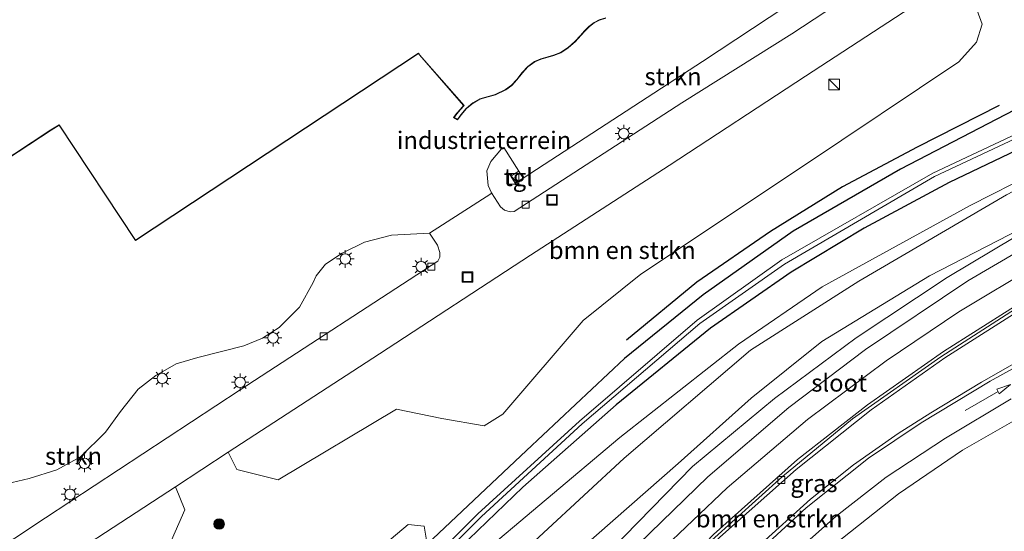
# Model space of a CAD drawing. Units: metres. Extents: x 190000 to 200006, y 462500 to 468750.
# Drawn here: x 195380 to 195521, y 465553 to 465626 of the extents above; entities that cross this region are included whole.
import ezdxf
from ezdxf.enums import TextEntityAlignment as Align

# ---------------------------------------------------------------- set-up
doc = ezdxf.new("R2010")
doc.units = ezdxf.units.M
doc.linetypes.add('IE-TERREINAFSCHEIDING', pattern=[10, 8, -2])
doc.layers.get('0').update_dxf_attribs({"lineweight": 25})
doc.layers.add('B-ME-GR-BOMENRIJ-L-B1', color=10, linetype='Continuous')
doc.layers.add('B-ME-GW-INSTEEKWATERGANG-L-B1', color=10, linetype='Continuous')
for name, color, linetype, lineweight in [('B-ME-GR-BOMENSTRUIKEN-GV-B6', 93, 'Continuous', 18), ('B-ME-GR-BOOM-S-B1', 93, 'Continuous', 18), ('B-ME-GR-STRUIKEN-GV-B6', 93, 'Continuous', 18), ('B-ME-GW-KRUINLIJN-L-B1', 93, 'Continuous', 18), ('B-ME-GW-TEENLIJN-L-B1', 93, 'Continuous', 18), ('B-ME-IE-GRASLAND-GV-B6', 93, 'Continuous', 18), ('B-ME-IE-GRONDWERKLIJN-GROND_INGERICHT-GV-B6', 253, 'Continuous', 18), ('B-ME-IE-INRICHTINGSELEMENT-S-B1', 253, 'Continuous', 18), ('B-ME-IE-MEUBILAIR_WEGMEUBILAIR-LICHTMAST-S-B1', 8, 'Continuous', 18), ('B-ME-IE-TERREINAFSCHEIDING-RASTERHEKWERK-L-B1', 8, 'IE-TERREINAFSCHEIDING', 18), ('B-ME-KG-KADASTRAAL-DAKRAND-L-B1', 13, 'Continuous', 18), ('B-ME-OG-BEBOUWING-GV-B6', 173, 'Continuous', 18), ('B-ME-OG-WATER-GV-B6', 153, 'Continuous', 18), ('B-ME-VH-VERH_SOORT-BITUMEN-GV-B6', 8, 'IE-TERREINAFSCHEIDING-NATUURLIJK-HOUTWAL', 18), ('B-ME-VH-VERH_SOORT-KLINKERS-GV-B6', 8, 'IE-TERREINAFSCHEIDING-NATUURLIJK-HOUTWAL', 18), ('B-ME-VH-VERH_SOORT-TEGELS-GV-B6', 8, 'Continuous', 18), ('B-ME-VV-KOLK-S-B1', 8, 'Continuous', 18), ('B-ME-VW-MARKERING-PIJLRD750-S-B1', 7, 'Continuous', 18), ('B-ME-VW-MARKERING-STREEP-015-L-B1', 7, 'Continuous', 18)]:
    doc.layers.add(name, color=color, linetype=linetype, lineweight=lineweight)
doc.styles.add('NLCS-ISO', font='NLCS-ISO.TTF')
doc.linetypes.add('IE-TERREINAFSCHEIDING-NATUURLIJK-HOUTWAL', pattern='A,7,-1.5,[67,NLCS.SHX,S=0.75,R=45,X=0,Y=0],-1.5,7,-1.5,[70,NLCS.SHX,S=0.75,R=0,X=0,Y=0],-1.5', length=20)

# ---------------------------------------------------------------- blocks, each defined once
blk = doc.blocks.new('pijl')
for p, q in [((0, 0, 0.1), (5.45, 0, 0.1)), ((7.5, 0, 0.1), (5.45, 0.375, 0.1)), ((5.45, 0.375, 0.1), (5.45, -0.375, 0.1)), ((5.45, -0.375, 0.1), (7.5, 0, 0.1))]:
    blk.add_line(p, q)
blk = doc.blocks.new('boom')
h = blk.add_hatch(color=256)
edge = h.paths.add_edge_path()
edge.add_arc((0, 0), 0.75, 0, 360)
blk.add_circle((0, 0), 0.75)
blk = doc.blocks.new('kast')
blk.add_line((-0.75, -0.75), (0.75, 0.75))
blk.add_lwpolyline([(-0.75, 0.75), (0.75, 0.75), (0.75, -0.75), (-0.75, -0.75)], close=True)
blk = doc.blocks.new('lantaarnpaal')
for p, q in [((-0.75, 0), (-1.25, 0)), ((-0.88, 0.88), (-0.53, 0.53)), ((0, 0.75), (0, 1.25)), ((0.53, 0.53), (0.88, 0.88)), ((0.75, 0), (1.25, 0)), ((-0.53, -0.53), (-0.88, -0.88)), ((0, -0.75), (0, -1.25)), ((0.53, -0.53), (0.88, -0.88))]:
    blk.add_line(p, q)
blk.add_circle((0, 0), 0.75)
blk = doc.blocks.new('kolk')
blk.add_lwpolyline([(-0.5, -0.5), (0.5, -0.5), (0.5, 0.5), (-0.5, 0.5)], close=True)
blk = doc.blocks.new('put')
for p, q in [((0.75, 0.75), (-0.75, 0.75)), ((-0.75, 0.75), (-0.75, -0.75)), ((0.75, -0.75), (0.75, 0.75)), ((-0.75, -0.75), (0.75, -0.75))]:
    blk.add_line(p, q)
blk.add_lwpolyline([(-0.625, 0.625), (0.625, 0.625), (0.625, -0.625), (-0.625, -0.625)], close=True)

msp = doc.modelspace()

# ---------------------------------------------------------------- linework, layer by layer
at = {"layer": 'B-ME-GR-BOMENRIJ-L-B1'}
msp.add_polyline3d([(195520.573, 465613.53, 16.297), (195508.833, 465607.56, 16.34), (195498.169, 465601.869, 16.387), (195487.848, 465595.463, 16.503), (195477.32, 465588.22, 16.51), (195467.236, 465579.923, 16.5)], dxfattribs=at)
at = {"layer": 'B-ME-GR-BOMENSTRUIKEN-GV-B6'}
for points in [[(195515.466, 465632.5, 16.542), (195518.18, 465625.127, 16.566), (195517.366, 465622.55, 16.392), (195514.83, 465619.775, 16.407), (195492.437, 465604.774, 16.541), (195469.31, 465589.404, 16.625), (195461.061, 465582.759, 16.645), (195449.54, 465569.376, 16.66), (195446.874, 465567.673, 16.66), (195440.833, 465568.752, 16.647), (195434.313, 465570.067, 16.673), (195417.42, 465559.986, 16.673), (195411.468, 465561.443, 16.58), (195410.233, 465563.905, 16.782), (195431.891, 465577.988, 16.687), (195453.52, 465592.118, 16.604), (195473.357, 465604.938, 16.563), (195492.872, 465617.704, 16.608), (195515.466, 465632.5, 16.542)], [(195373.928, 465437.526, 17.313), (195394.859, 465474.143, 16.983), (195412.665, 465505.125, 16.927), (195422.611, 465520.874, 16.787), (195432.333, 465533.869, 16.637), (195445.234, 465548.283, 16.63), (195466.279, 465566.008, 16.643), (195483.27, 465579.354, 16.63), (195495.239, 465587.554, 16.623), (195516.463, 465599.208, 16.62), (195534.871, 465608.564, 16.48)], [(195536.656, 465602.562, 18.337), (195510.61, 465589.14, 18.5), (195495.209, 465579.746, 18.553), (195485.096, 465571.641, 18.88), (195474.631, 465562.292, 19.187), (195460.638, 465549.978, 19.237), (195445.511, 465532.694, 19.41), (195432.762, 465516.868, 19.093), (195423.486, 465501.607, 19.113), (195416.538, 465489.31, 19.183), (195409.45, 465474.842, 19.263), (195401.124, 465462.43, 18.48), (195393.505, 465446.23, 18.693), (195374.385, 465407.059, 19.063)], [(195521.65, 465600.712, 16.513), (195500.507, 465588.392, 16.633), (195485.021, 465578.508, 16.78), (195466.938, 465563.071, 16.85), (195449.62, 465547.031, 16.773), (195434.52, 465528.65, 16.797), (195424.447, 465512.864, 17.127), (195415.1, 465497.965, 17.202), (195406.472, 465482.672, 17.368), (195395.55, 465460.981, 17.362), (195383.865, 465435.355, 17.405), (195372, 465410.787, 17.866)], [(195372, 465410.787, 17.866), (195383.865, 465435.355, 17.405), (195395.55, 465460.981, 17.362), (195406.472, 465482.672, 17.368), (195415.1, 465497.965, 17.202), (195424.447, 465512.864, 17.127), (195434.52, 465528.65, 16.797), (195449.62, 465547.031, 16.773), (195466.938, 465563.071, 16.85), (195485.021, 465578.508, 16.78), (195500.507, 465588.392, 16.633), (195521.65, 465600.712, 16.513)], [(195402.719, 465558.943, 16.775), (195404.045, 465555.679, 16.54), (195399.545, 465545.472, 16.583), (195392.78, 465541.541, 16.533), (195380.584, 465533.309, 16.507), (195376.722, 465526.393, 16.48), (195375.683, 465519.301, 16.423), (195373.869, 465512.446, 16.477), (195368.167, 465501.542, 16.64), (195355.366, 465477.363, 16.785), (195352.613, 465479.124, 16.77), (195349.72, 465474.24, 16.817), (195343.625, 465481.719, 16.66), (195332.916, 465494.859, 16.453), (195327.063, 465501.869, 16.35), (195329.544, 465511.463, 16.636), (195356.361, 465528.72, 16.69), (195380.324, 465544.356, 16.778), (195402.719, 465558.943, 16.775)], [(195415.983, 465530.407, 16.64), (195416.92, 465532.893, 16.583), (195417.489, 465535.248, 16.58), (195423.227, 465542.797, 16.694), (195436.022, 465553.569, 16.61), (195438.307, 465553.333, 16.61), (195438.724, 465550.75, 16.573), (195427.739, 465538.495, 16.46), (195419.482, 465527.654, 16.627), (195418.216, 465528.651, 16.603), (195415.983, 465530.407, 16.64)]]:
    msp.add_polyline3d(points, dxfattribs=at)
at = {"layer": 'B-ME-GR-STRUIKEN-GV-B6'}
for points in [[(195447.949, 465601.009, 16.803), (195447.439, 465602.079, 16.809), (195447.273, 465604.182, 16.795), (195447.822, 465605.519, 16.804), (195449.377, 465607.326, 16.757), (195449.704, 465607.495, 16.758), (195451.864, 465604.095, 16.91), (195450.714, 465603.419, 16.91), (195451.308, 465602.396, 16.91), (195452.483, 465603.12, 16.954), (195478.151, 465619.819, 16.944), (195501.981, 465635.573, 16.92)], [(195508.419, 465635.313, 16.614), (195490.908, 465623.738, 16.649), (195475.156, 465613.879, 16.675), (195451.183, 465598.358, 16.752), (195450.615, 465598.299, 16.752), (195449.8, 465598.529, 16.783), (195449.243, 465599.018, 16.803), (195447.949, 465601.009, 16.803)], [(195377.713, 465559.21, 16.994), (195381.767, 465560.15, 16.956), (195385.731, 465561.413, 16.87), (195389.097, 465563.249, 16.851), (195392.694, 465566.801, 16.858), (195394.837, 465569.745, 16.859), (195397.339, 465572.913, 16.846), (195399.869, 465574.91, 16.844), (195402.813, 465576.548, 16.848), (195405.903, 465577.484, 16.835), (195412.464, 465579.137, 16.824), (195415.176, 465580.239, 16.824), (195417.554, 465581.731, 16.824), (195420.447, 465584.663, 16.819), (195422.391, 465588.206, 16.826), (195422.855, 465589.142, 16.806), (195424.195, 465590.796, 16.796), (195426.559, 465592.38, 16.772), (195429.766, 465593.944, 16.764), (195433.614, 465594.975, 16.781), (195439.059, 465595.233, 16.811), (195440.223, 465593.527, 16.812), (195440.546, 465592.501, 16.851), (195440.548, 465591.794, 16.838), (195440.26, 465591.223, 16.85), (195411.939, 465572.816, 16.844), (195384.107, 465554.519, 16.812), (195357.999, 465537.293, 16.829)]]:
    msp.add_polyline3d(points, dxfattribs=at)
at = {"layer": 'B-ME-GW-INSTEEKWATERGANG-L-B1'}
for points in [[(195632.806, 465645.6, 15.96), (195622.435, 465644.985, 16.173), (195619.755, 465644.569, 16.183), (195603.402, 465642.034, 16.247), (195585.612, 465638.264, 16.257), (195570.185, 465634.656, 16.173), (195522.721, 465612.848, 16.263), (195506.479, 465604.409, 16.307), (195491.109, 465595.55, 16.473), (195478.221, 465586.427, 16.433), (195466.95, 465577.329, 16.46), (195452.95, 465564.14, 16.563), (195438.724, 465550.75, 16.573), (195427.739, 465538.495, 16.46), (195419.482, 465527.654, 16.627), (195418.299, 465526.101, 16.41), (195410.227, 465514.975, 16.73), (195401.555, 465500.333, 16.54), (195390.714, 465481.967, 16.47), (195367.556, 465442.925, 16.96), (195359.651, 465430.081, 17.036)], [(195636.7, 465640.339, 15.777), (195633.476, 465640.118, 15.793), (195614.143, 465637.966, 16), (195593.765, 465633.366, 16.22), (195578.509, 465630.443, 16.167), (195568.276, 465627.106, 16.087), (195555.097, 465621.144, 16.063), (195539.269, 465614.387, 16.177), (195526.33, 465608.649, 16.29), (195513.415, 465602.471, 16.443), (195501.291, 465595.983, 16.44), (195490.805, 465589.655, 16.467), (195479.283, 465581.671, 16.423), (195465.782, 465570.67, 16.527), (195452.426, 465558.927, 16.503), (195440.801, 465547.775, 16.507), (195430.343, 465535.971, 16.46), (195420.259, 465523.091, 16.553), (195412.113, 465510.299, 16.663), (195402.591, 465494.818, 16.683), (195392.784, 465478.224, 16.707), (195367.59, 465434.875, 17.093), (195362.199, 465426.1, 17.113)]]:
    msp.add_polyline3d(points, dxfattribs=at)
at = {"layer": 'B-ME-GW-KRUINLIJN-L-B1'}
msp.add_polyline3d([(195589.7, 465625.018, 16.767), (195576.3, 465620.686, 17.103), (195562.52, 465615.214, 17.47), (195548.226, 465608.112, 17.953), (195536.656, 465602.562, 18.337), (195526.173, 465596.658, 18.697), (195513.163, 465588.927, 19.06), (195500.14, 465580.282, 19.463), (195488.422, 465571.597, 19.813), (195476.702, 465561.886, 20.103), (195465.016, 465549.918, 20.63), (195457.653, 465541.625, 20.893), (195449.898, 465532.323, 21.097), (195441.07, 465519.998, 21.323), (195434.283, 465509.085, 21.557), (195426.889, 465495.551, 21.817), (195420.452, 465483.67, 22.02), (195413.488, 465469.248, 22.197), (195406.139, 465452.749, 22.407), (195392.053, 465421.832, 22.693), (195381.167, 465399.839, 22.877), (195380.169, 465398.021, 22.9)], dxfattribs=at)
at = {"layer": 'B-ME-GW-TEENLIJN-L-B1'}
msp.add_polyline3d([(195589.7, 465625.018, 16.767), (195572.191, 465622.714, 16.403), (195556.694, 465617.626, 16.333), (195539.724, 465610.228, 16.403), (195521.65, 465600.712, 16.513), (195500.507, 465588.392, 16.633), (195485.021, 465578.508, 16.78), (195466.938, 465563.071, 16.85), (195449.62, 465547.031, 16.773), (195434.52, 465528.65, 16.797), (195424.447, 465512.864, 17.127)], dxfattribs=at)
at = {"layer": 'B-ME-IE-GRASLAND-GV-B6'}
for points in [[(195402.719, 465558.943, 16.775), (195410.233, 465563.905, 16.782), (195411.468, 465561.443, 16.58), (195417.42, 465559.986, 16.673), (195434.313, 465570.067, 16.673), (195440.833, 465568.752, 16.647), (195446.874, 465567.673, 16.66), (195449.54, 465569.376, 16.66), (195461.061, 465582.759, 16.645), (195469.31, 465589.404, 16.625), (195492.437, 465604.774, 16.541), (195514.83, 465619.775, 16.407), (195517.366, 465622.55, 16.392), (195518.18, 465625.127, 16.566), (195515.466, 465632.5, 16.542), (195540.439, 465648.77, 16.443)], [(195367.556, 465442.925, 16.96), (195390.714, 465481.967, 16.47), (195401.555, 465500.333, 16.54), (195410.227, 465514.975, 16.73), (195418.299, 465526.101, 16.41), (195419.482, 465527.654, 16.627), (195427.739, 465538.495, 16.46), (195438.724, 465550.75, 16.573), (195452.95, 465564.14, 16.563), (195466.95, 465577.329, 16.46), (195478.221, 465586.427, 16.433), (195491.109, 465595.55, 16.473), (195506.479, 465604.409, 16.307), (195522.721, 465612.848, 16.263)], [(195522.721, 465612.848, 16.263), (195506.479, 465604.409, 16.307), (195491.109, 465595.55, 16.473), (195478.221, 465586.427, 16.433), (195466.95, 465577.329, 16.46), (195452.95, 465564.14, 16.563), (195438.724, 465550.75, 16.573), (195438.307, 465553.333, 16.61), (195436.022, 465553.569, 16.61), (195423.227, 465542.797, 16.694), (195417.489, 465535.248, 16.58), (195415.938, 465535.548, 16.57), (195412.935, 465526.756, 16.577), (195408.832, 465520.106, 16.607), (195403.291, 465511.765, 16.523), (195397.7, 465502.343, 16.577), (195387.854, 465486.84, 16.567), (195374.915, 465464.916, 16.71)], [(195528.674, 465612.098, 14.894), (195511.107, 465603.81, 15.104), (195489.483, 465591.436, 15.178), (195477.366, 465582.781, 15.35), (195460.549, 465568.35, 15.55), (195445.98, 465555.113, 15.76), (195435.901, 465544.977, 15.837), (195426.045, 465533.335, 15.849), (195418.015, 465522.915, 15.849), (195413.261, 465515.699, 15.849), (195398.977, 465491.827, 15.854), (195377.886, 465456.473, 15.832)], [(195378.313, 465456.18, 15.832), (195399.332, 465491.508, 15.854), (195413.598, 465515.425, 15.849), (195418.388, 465522.654, 15.849), (195426.496, 465532.957, 15.849), (195436.269, 465544.588, 15.837), (195446.509, 465554.718, 15.76), (195460.896, 465567.994, 15.55), (195477.756, 465582.307, 15.35), (195489.89, 465590.815, 15.178), (195511.323, 465603.343, 15.104), (195528.926, 465611.577, 14.894)], [(195526.33, 465608.649, 16.29), (195513.415, 465602.471, 16.443), (195501.291, 465595.983, 16.44), (195490.805, 465589.655, 16.467), (195479.283, 465581.671, 16.423), (195465.782, 465570.67, 16.527), (195452.426, 465558.927, 16.503), (195440.801, 465547.775, 16.507), (195430.343, 465535.971, 16.46), (195420.259, 465523.091, 16.553), (195412.113, 465510.299, 16.663), (195402.591, 465494.818, 16.683), (195392.784, 465478.224, 16.707), (195367.59, 465434.875, 17.093)], [(195367.59, 465434.875, 17.093), (195392.784, 465478.224, 16.707), (195402.591, 465494.818, 16.683), (195412.113, 465510.299, 16.663), (195420.259, 465523.091, 16.553), (195430.343, 465535.971, 16.46), (195440.801, 465547.775, 16.507), (195452.426, 465558.927, 16.503), (195465.782, 465570.67, 16.527), (195479.283, 465581.671, 16.423), (195490.805, 465589.655, 16.467), (195501.291, 465595.983, 16.44), (195513.415, 465602.471, 16.443), (195526.33, 465608.649, 16.29)], [(195534.871, 465608.564, 16.48), (195516.463, 465599.208, 16.62), (195495.239, 465587.554, 16.623), (195483.27, 465579.354, 16.63), (195466.279, 465566.008, 16.643), (195445.234, 465548.283, 16.63), (195432.333, 465533.869, 16.637), (195422.611, 465520.874, 16.787), (195412.665, 465505.125, 16.927), (195394.859, 465474.143, 16.983), (195373.928, 465437.526, 17.313)], [(195374.385, 465407.059, 19.063), (195393.505, 465446.23, 18.693), (195401.124, 465462.43, 18.48), (195409.45, 465474.842, 19.263), (195416.538, 465489.31, 19.183), (195423.486, 465501.607, 19.113), (195432.762, 465516.868, 19.093), (195445.511, 465532.694, 19.41), (195460.638, 465549.978, 19.237), (195474.631, 465562.292, 19.187), (195485.096, 465571.641, 18.88), (195495.209, 465579.746, 18.553), (195510.61, 465589.14, 18.5), (195536.656, 465602.562, 18.337)], [(195526.173, 465596.658, 18.697), (195513.163, 465588.927, 19.06), (195500.14, 465580.282, 19.463), (195488.422, 465571.597, 19.813), (195476.702, 465561.886, 20.103), (195465.016, 465549.918, 20.63), (195457.653, 465541.625, 20.893), (195449.898, 465532.323, 21.097), (195441.07, 465519.998, 21.323), (195434.283, 465509.085, 21.557), (195426.889, 465495.551, 21.817), (195420.452, 465483.67, 22.02), (195413.488, 465469.248, 22.197), (195406.139, 465452.749, 22.407), (195392.053, 465421.832, 22.693), (195381.167, 465399.839, 22.877)], [(195381.167, 465399.839, 22.877), (195392.053, 465421.832, 22.693), (195406.139, 465452.749, 22.407), (195413.488, 465469.248, 22.197), (195420.452, 465483.67, 22.02), (195426.889, 465495.551, 21.817), (195434.283, 465509.085, 21.557), (195441.07, 465519.998, 21.323), (195449.898, 465532.323, 21.097), (195457.653, 465541.625, 20.893), (195465.016, 465549.918, 20.63), (195476.702, 465561.886, 20.103), (195488.422, 465571.597, 19.813), (195500.14, 465580.282, 19.463), (195513.163, 465588.927, 19.06), (195526.173, 465596.658, 18.697)], [(195530.245, 465596.686, 19.036), (195516.091, 465588.432, 19.386), (195501.478, 465578.585, 19.939), (195490.492, 465570.309, 20.259), (195478.879, 465560.387, 20.526), (195468.966, 465550.749, 20.862), (195459.571, 465540.406, 21.139), (195449.752, 465528.157, 21.454), (195441.696, 465516.693, 21.647), (195435.801, 465507.242, 21.765), (195428.445, 465494.249, 22.14), (195418.423, 465474.081, 22.76), (195407.997, 465451.346, 22.694), (195397.929, 465429.261, 22.976), (195389.488, 465411.353, 23.086), (195381.597, 465395.792, 23.267)], [(195393.461, 465403.279, 23.299), (195399.057, 465415.032, 23.062), (195407.082, 465432.666, 22.86), (195407.437, 465432.415, 22.799), (195418.88, 465457.95, 22.363), (195431.294, 465483.955, 21.789), (195441.053, 465501.411, 21.512), (195452.091, 465518.554, 21.205), (195459.688, 465528.726, 20.931), (195466.908, 465537.3, 20.617), (195480.618, 465551.761, 20.15), (195491.534, 465561.459, 19.824), (195502.268, 465569.962, 19.443), (195512.804, 465577.4, 19.135), (195524.74, 465584.979, 18.752)], [(195526.618, 465578.8, 18.85), (195518.068, 465573.927, 19.176), (195510.792, 465569.559, 19.412), (195506.119, 465566.59, 19.575), (195499.752, 465562.12, 19.824), (195493.593, 465557.183, 20.012), (195486.104, 465550.45, 20.35)], [(195522.873, 465447.286, 23.05), (195511.604, 465447.315, 22.893), (195500.975, 465449.213, 22.743), (195492.103, 465452.23, 22.612), (195485.528, 465455.698, 22.529), (195479.381, 465460.569, 22.35), (195474.563, 465465.93, 22.315), (195471.001, 465471.139, 22.156), (195466.999, 465480.358, 21.903), (195465.305, 465487.409, 21.691), (195464.98, 465495.28, 21.561), (195465.375, 465500.378, 21.343), (195467.252, 465509.054, 21.121), (195469.845, 465516.468, 20.98), (195476.316, 465528.101, 20.527), (195482.515, 465536.264, 20.224), (195489.856, 465544.122, 19.945), (195497.019, 465550.729, 19.776), (195506.179, 465557.972, 19.397), (195515.347, 465564.209, 19.116), (195526.687, 465570.68, 18.684)], [(195367.785, 465454.668, 16.777), (195387.388, 465487.984, 16.373), (195406.609, 465519.219, 16.5), (195411.943, 465526.751, 16.48), (195414.635, 465534.079, 16.483), (195412.966, 465541.291, 16.473), (195409.812, 465544.977, 16.59), (195405.088, 465547.027, 16.57), (195399.545, 465545.472, 16.583), (195404.045, 465555.679, 16.54), (195402.719, 465558.943, 16.775)]]:
    msp.add_polyline3d(points, dxfattribs=at)
at = {"layer": 'B-ME-IE-GRONDWERKLIJN-GROND_INGERICHT-GV-B6'}
for points in [[(195501.981, 465635.573, 16.92), (195478.151, 465619.819, 16.944), (195452.483, 465603.12, 16.954), (195451.864, 465604.095, 16.91), (195449.704, 465607.495, 16.758), (195449.377, 465607.326, 16.757), (195447.822, 465605.519, 16.804), (195447.273, 465604.182, 16.795), (195447.439, 465602.079, 16.809), (195447.949, 465601.009, 16.803), (195447.821, 465600.876, 16.796), (195439.059, 465595.233, 16.811), (195433.614, 465594.975, 16.781), (195429.766, 465593.944, 16.764), (195426.559, 465592.38, 16.772), (195424.195, 465590.796, 16.796), (195422.855, 465589.142, 16.806), (195422.391, 465588.206, 16.826), (195420.447, 465584.663, 16.819), (195417.554, 465581.731, 16.824), (195415.176, 465580.239, 16.824), (195412.464, 465579.137, 16.824), (195405.903, 465577.484, 16.835), (195402.813, 465576.548, 16.848), (195399.869, 465574.91, 16.844), (195397.339, 465572.913, 16.846), (195394.837, 465569.745, 16.859), (195392.694, 465566.801, 16.858), (195389.097, 465563.249, 16.851), (195385.731, 465561.413, 16.87), (195381.767, 465560.15, 16.956), (195377.713, 465559.21, 16.994)], [(195369.04, 465599.585, 16.908), (195384.888, 465610.002, 16.897), (195386.032, 465610.687, 16.897), (195396.979, 465594.199, 16.897), (195437.471, 465620.925, 16.884), (195437.607, 465620.731, 16.884), (195443.94, 465613.496, 16.823), (195443.479, 465612.991, 16.823), (195442.983, 465612.406, 16.823), (195442.514, 465611.771, 16.823), (195443.063, 465611.459, 16.885), (195443.571, 465612.16, 16.885), (195444.358, 465613.062, 16.885), (195445.295, 465613.832, 16.885), (195446.268, 465614.396, 16.878), (195447.459, 465614.75, 16.878), (195448.485, 465615.02, 16.878), (195449.982, 465615.743, 16.878), (195450.836, 465616.359, 16.871), (195451.582, 465617.186, 16.871), (195452.379, 465618.194, 16.871), (195453.156, 465619.059, 16.871), (195454.118, 465619.752, 16.871), (195455.033, 465620.146, 16.871), (195456.02, 465620.433, 16.871), (195456.84, 465620.653, 16.871), (195457.851, 465621.061, 16.872), (195458.918, 465621.75, 16.872), (195459.888, 465622.614, 16.872), (195460.704, 465623.504, 16.872), (195461.292, 465624.158, 16.875), (195461.892, 465624.766, 16.875), (195462.633, 465625.338, 16.875), (195463.384, 465625.708, 16.875), (195464.309, 465625.988, 16.875)]]:
    msp.add_polyline3d(points, dxfattribs=at)
at = {"layer": 'B-ME-IE-TERREINAFSCHEIDING-RASTERHEKWERK-L-B1'}
msp.add_polyline3d([(195377.713, 465559.21, 16.994), (195381.767, 465560.15, 16.956), (195385.731, 465561.413, 16.87), (195389.097, 465563.249, 16.851), (195392.694, 465566.801, 16.858), (195394.837, 465569.745, 16.859), (195397.339, 465572.913, 16.846), (195399.869, 465574.91, 16.844), (195402.813, 465576.548, 16.848), (195405.903, 465577.484, 16.835), (195412.464, 465579.137, 16.824), (195415.176, 465580.239, 16.824), (195417.554, 465581.731, 16.824), (195420.447, 465584.663, 16.819), (195422.391, 465588.206, 16.826)], dxfattribs=at)
at = {"layer": 'B-ME-KG-KADASTRAAL-DAKRAND-L-B1'}
for points in [[(195464.294, 465626.036, 20.839), (195463.366, 465625.755, 20.84), (195462.607, 465625.38, 20.835), (195461.858, 465624.804, 20.846), (195461.256, 465624.192, 20.849), (195460.667, 465623.538, 20.876), (195459.853, 465622.65, 20.876), (195458.888, 465621.79, 20.876), (195457.828, 465621.105, 20.876), (195456.824, 465620.701, 20.876), (195456.006, 465620.481, 20.876), (195455.016, 465620.193, 20.876), (195454.093, 465619.796, 20.876), (195453.123, 465619.097, 20.876), (195452.341, 465618.227, 20.876), (195451.543, 465617.218, 20.876), (195450.803, 465616.397, 20.876), (195449.957, 465615.786, 20.876), (195448.468, 465615.067, 20.876), (195447.445, 465614.799, 20.876), (195446.248, 465614.442, 20.876), (195445.266, 465613.873, 20.876), (195444.323, 465613.098, 20.876), (195443.532, 465612.191, 20.876), (195443.049, 465611.524, 20.876)], [(195443.049, 465611.524, 20.876), (195442.587, 465611.787, 20.826), (195443.022, 465612.375, 20.826), (195443.516, 465612.958, 20.826), (195444.007, 465613.495, 20.826), (195437.647, 465620.762, 20.861), (195437.484, 465620.993, 24.609), (195396.994, 465594.268, 24.629), (195386.047, 465610.754, 24.515), (195384.862, 465610.044, 22.684), (195369.055, 465599.654, 22.673)]]:
    msp.add_polyline3d(points, dxfattribs=at)
at = {"layer": 'B-ME-OG-BEBOUWING-GV-B6'}
msp.add_polyline3d([(195464.309, 465625.988, 16.875), (195463.384, 465625.708, 16.875), (195462.633, 465625.338, 16.875), (195461.892, 465624.766, 16.875), (195461.292, 465624.158, 16.875), (195460.704, 465623.504, 16.872), (195459.888, 465622.614, 16.872), (195458.918, 465621.75, 16.872), (195457.851, 465621.061, 16.872), (195456.84, 465620.653, 16.871), (195456.02, 465620.433, 16.871), (195455.033, 465620.146, 16.871), (195454.118, 465619.752, 16.871), (195453.156, 465619.059, 16.871), (195452.379, 465618.194, 16.871), (195451.582, 465617.186, 16.871), (195450.836, 465616.359, 16.871), (195449.982, 465615.743, 16.878), (195448.485, 465615.02, 16.878), (195447.459, 465614.75, 16.878), (195446.268, 465614.396, 16.878), (195445.295, 465613.832, 16.885), (195444.358, 465613.062, 16.885), (195443.571, 465612.16, 16.885), (195443.063, 465611.459, 16.885), (195442.514, 465611.771, 16.823), (195442.983, 465612.406, 16.823), (195443.479, 465612.991, 16.823), (195443.94, 465613.496, 16.823), (195437.607, 465620.731, 16.884), (195437.471, 465620.925, 16.884), (195396.979, 465594.199, 16.897), (195386.032, 465610.687, 16.897), (195384.888, 465610.002, 16.897), (195369.04, 465599.585, 16.908)], dxfattribs=at)
at = {"layer": 'B-ME-OG-WATER-GV-B6'}
for points in [[(195377.886, 465456.473, 15.832), (195398.977, 465491.827, 15.854), (195413.261, 465515.699, 15.849), (195418.015, 465522.915, 15.849), (195426.045, 465533.335, 15.849), (195435.901, 465544.977, 15.837), (195445.98, 465555.113, 15.76), (195460.549, 465568.35, 15.55), (195477.366, 465582.781, 15.35), (195489.483, 465591.436, 15.178), (195511.107, 465603.81, 15.104), (195528.674, 465612.098, 14.894), (195543.706, 465618.913, 14.666), (195572.083, 465631.977, 14.461), (195574.852, 465632.669, 14.472), (195579.137, 465633.547, 14.422), (195604.895, 465638.709, 14.432), (195628.522, 465642.205, 14.432), (195634.883, 465642.794, 14.432)], [(195634.883, 465642.794, 14.432), (195635.403, 465642.092, 14.432), (195628.628, 465641.5, 14.432), (195605.173, 465638.027, 14.432), (195579.218, 465632.859, 14.432), (195575.033, 465631.776, 14.432), (195571.667, 465630.558, 14.432), (195543.918, 465618.333, 14.666), (195528.926, 465611.577, 14.894), (195511.323, 465603.343, 15.104), (195489.89, 465590.815, 15.178), (195477.756, 465582.307, 15.35), (195460.896, 465567.994, 15.55), (195446.509, 465554.718, 15.76), (195436.269, 465544.588, 15.837), (195426.496, 465532.957, 15.849), (195418.388, 465522.654, 15.849), (195413.598, 465515.425, 15.849), (195399.332, 465491.508, 15.854), (195378.313, 465456.18, 15.832)]]:
    msp.add_polyline3d(points, dxfattribs=at)
at = {"layer": 'B-ME-VH-VERH_SOORT-BITUMEN-GV-B6'}
for points in [[(195357.999, 465537.293, 16.829), (195384.107, 465554.519, 16.812), (195411.939, 465572.816, 16.844), (195440.26, 465591.223, 16.85), (195440.548, 465591.794, 16.838), (195440.546, 465592.501, 16.851), (195440.223, 465593.527, 16.812), (195439.059, 465595.233, 16.811), (195447.821, 465600.876, 16.796), (195447.949, 465601.009, 16.803), (195449.243, 465599.018, 16.803), (195449.8, 465598.529, 16.783), (195450.615, 465598.299, 16.752), (195451.183, 465598.358, 16.752), (195475.156, 465613.879, 16.675), (195490.908, 465623.738, 16.649), (195508.419, 465635.313, 16.614), (195517.693, 465641.766, 16.623), (195528.414, 465648.685, 16.613)], [(195540.439, 465648.77, 16.443), (195515.466, 465632.5, 16.542), (195492.872, 465617.704, 16.608), (195473.357, 465604.938, 16.563), (195453.52, 465592.118, 16.604), (195431.891, 465577.988, 16.687), (195410.233, 465563.905, 16.782), (195402.719, 465558.943, 16.775)], [(195381.597, 465395.792, 23.267), (195389.488, 465411.353, 23.086), (195397.929, 465429.261, 22.976), (195407.997, 465451.346, 22.694), (195418.423, 465474.081, 22.76), (195428.445, 465494.249, 22.14), (195435.801, 465507.242, 21.765), (195441.696, 465516.693, 21.647), (195449.752, 465528.157, 21.454), (195459.571, 465540.406, 21.139), (195468.966, 465550.749, 20.862), (195478.879, 465560.387, 20.526), (195490.492, 465570.309, 20.259), (195501.478, 465578.585, 19.939), (195516.091, 465588.432, 19.386), (195530.245, 465596.686, 19.036)], [(195523.579, 465584.852, 18.925), (195512.245, 465577.569, 19.251), (195499.622, 465568.692, 19.564), (195489.587, 465560.455, 19.958), (195479.41, 465551.271, 20.192), (195468.581, 465540.034, 20.682), (195459.178, 465528.967, 20.919), (195451.276, 465518.313, 21.195), (195440.336, 465501.169, 21.601), (195430.804, 465483.88, 21.899), (195418.51, 465458.001, 22.417), (195407.082, 465432.666, 22.86), (195399.057, 465415.032, 23.062), (195393.461, 465403.279, 23.299)], [(195486.104, 465550.45, 20.35), (195493.593, 465557.183, 20.012), (195499.752, 465562.12, 19.824), (195506.119, 465566.59, 19.575), (195510.792, 465569.559, 19.412), (195518.068, 465573.927, 19.176), (195526.618, 465578.8, 18.85)], [(195526.687, 465570.68, 18.684), (195515.347, 465564.209, 19.116), (195506.179, 465557.972, 19.397), (195497.019, 465550.729, 19.776), (195489.856, 465544.122, 19.945), (195482.515, 465536.264, 20.224), (195476.316, 465528.101, 20.527), (195469.845, 465516.468, 20.98), (195467.252, 465509.054, 21.121), (195465.375, 465500.378, 21.343), (195464.98, 465495.28, 21.561), (195465.305, 465487.409, 21.691), (195466.999, 465480.358, 21.903), (195471.001, 465471.139, 22.156), (195474.563, 465465.93, 22.315), (195479.381, 465460.569, 22.35), (195485.528, 465455.698, 22.529), (195492.103, 465452.23, 22.612), (195500.975, 465449.213, 22.743), (195511.604, 465447.315, 22.893), (195522.873, 465447.286, 23.05)], [(195402.719, 465558.943, 16.775), (195380.324, 465544.356, 16.778)]]:
    msp.add_polyline3d(points, dxfattribs=at)
at = {"layer": 'B-ME-VH-VERH_SOORT-KLINKERS-GV-B6'}
msp.add_polyline3d([(195524.74, 465584.979, 18.752), (195512.804, 465577.4, 19.135), (195502.268, 465569.962, 19.443), (195491.534, 465561.459, 19.824), (195480.618, 465551.761, 20.15), (195466.908, 465537.3, 20.617), (195459.688, 465528.726, 20.931), (195452.091, 465518.554, 21.205), (195441.053, 465501.411, 21.512), (195431.294, 465483.955, 21.789), (195418.88, 465457.95, 22.363), (195407.437, 465432.415, 22.799), (195407.082, 465432.666, 22.86), (195418.51, 465458.001, 22.417), (195430.804, 465483.88, 21.899), (195440.336, 465501.169, 21.601), (195451.276, 465518.313, 21.195), (195459.178, 465528.967, 20.919), (195468.581, 465540.034, 20.682), (195479.41, 465551.271, 20.192), (195489.587, 465560.455, 19.958), (195499.622, 465568.692, 19.564), (195512.245, 465577.569, 19.251), (195523.579, 465584.852, 18.925)], dxfattribs=at)
at = {"layer": 'B-ME-VH-VERH_SOORT-TEGELS-GV-B6'}
msp.add_polyline3d([(195452.483, 465603.12, 16.954), (195451.308, 465602.396, 16.91), (195450.714, 465603.419, 16.91), (195451.864, 465604.095, 16.91), (195452.483, 465603.12, 16.954)], dxfattribs=at)
at = {"layer": 'B-ME-VW-MARKERING-STREEP-015-L-B1'}
for points in [[(195647.6752, 465625.512, 16.1965), (195637.5667, 465625.0587, 16.2904), (195631.2351, 465624.5974, 16.3508), (195623.8811, 465623.8203, 16.4202), (195622.943, 465623.6996, 16.4266), (195603.89, 465620.353, 17.065), (195586.308, 465616.149, 17.425), (195567.285, 465610.237, 17.69), (195552.36, 465604.375, 18.105), (195539, 465597.978, 18.663), (195526.123, 465590.788, 19.236), (195514.83, 465583.993, 19.602), (195504.396, 465576.999, 19.864), (195493.145, 465568.614, 20.124), (195481.658, 465558.808, 20.393), (195471.847, 465549.459, 20.653), (195464.032, 465541.14, 20.955), (195455.882, 465531.31, 21.263), (195444.435, 465515.347, 21.726), (195433.482, 465497.17, 21.981), (195423.501, 465478.182, 22.277), (195412.317, 465454.073, 22.593), (195401.447, 465429.777, 22.992)], [(195650.3033, 465621.9609, 16.1043), (195648.5281, 465621.9327, 16.116), (195639.6262, 465621.5958, 16.1924), (195632.7038, 465621.1113, 16.2532), (195626.2371, 465620.4709, 16.2962), (195624.866, 465620.2925, 16.302), (195623.3774, 465620.0895, 16.3015), (195612.029, 465618.336, 16.502), (195596.728, 465615.157, 16.803), (195583.465, 465611.572, 17.36), (195569.458, 465607.118, 17.682), (195557.675, 465602.663, 17.993), (195543.98, 465596.484, 18.313), (195532.651, 465590.462, 18.824), (195522.243, 465584.405, 19.135), (195512.631, 465578.331, 19.241)], [(195385.805, 465389.216, 23.559), (195393.229, 465403.638, 23.427), (195398.953, 465415.622, 23.241), (195407.278, 465434.082, 22.875), (195419.397, 465460.879, 22.369), (195430.488, 465484.006, 21.916), (195439.905, 465501.229, 21.613), (195450.751, 465518.447, 21.132), (195458.401, 465528.763, 20.969), (195466.021, 465537.857, 20.694), (195479.712, 465552.159, 20.235), (195491.718, 465562.886, 19.847), (195501.731, 465570.711, 19.534), (195512.631, 465578.331, 19.241)], [(195527.96, 465578.833, 18.778), (195519.291, 465574.095, 19.083), (195509.44, 465568.138, 19.426), (195501.892, 465563.067, 19.747), (195492.953, 465555.945, 20.05), (195484.606, 465548.262, 20.401), (195477.843, 465541.221, 20.718), (195471.365, 465533.186, 20.956), (195466.15, 465525.033, 21.186), (195462.532, 465517.264, 21.483)], [(195522.319, 465571.54, 18.923), (195512.9, 465565.905, 19.319), (195504.435, 465560.344, 19.575), (195497.277, 465554.791, 19.833), (195489.322, 465547.753, 20.191), (195481.728, 465540.023, 20.418), (195475.749, 465532.585, 20.766), (195470.835, 465525.269, 21.047), (195466.483, 465516.68, 21.276)]]:
    msp.add_polyline3d(points, dxfattribs=at)

# ---------------------------------------------------------------- block references
at = {"layer": 'B-ME-GR-BOOM-S-B1', "rotation": 90}
msp.add_blockref('boom', (195408.949, 465553.644, 16.603), dxfattribs=at)
at = {"layer": 'B-ME-IE-INRICHTINGSELEMENT-S-B1', "rotation": 90}
for name, p in [('kast', (195496.985, 465616.502, 16.576)), ('kast', (195451.1, 465603.021, 16.956)), ('put', (195456.6, 465599.999, 16.664)), ('put', (195444.504, 465588.967, 16.868))]:
    msp.add_blockref(name, p, dxfattribs=at)
at = {"layer": 'B-ME-IE-MEUBILAIR_WEGMEUBILAIR-LICHTMAST-S-B1', "rotation": 90}
for p in [(195466.864, 465609.5, 17.243), (195427.004, 465591.553, 16.819), (195437.87, 465590.46, 16.901), (195416.674, 465580.275, 16.915), (195400.81, 465574.475, 17.048), (195411.955, 465573.914, 16.987), (195389.686, 465562.319, 17.117), (195387.601, 465557.897, 17.131)]:
    msp.add_blockref('lantaarnpaal', p, dxfattribs=at)
at = {"layer": 'B-ME-VV-KOLK-S-B1', "rotation": 90}
for p in [(195452.812, 465599.33, 16.766), (195439.323, 465590.472, 16.774), (195423.93, 465580.478, 16.793), (195489.427, 465559.951, 19.713)]:
    msp.add_blockref('kolk', p, dxfattribs=at)
at = {"layer": 'B-ME-VW-MARKERING-PIJLRD750-S-B1', "rotation": 30.006}
msp.add_blockref('pijl', (195515.7093, 465569.865, 19.1453), dxfattribs=at)

# ---------------------------------------------------------------- texts
at = {"layer": 'B-ME-GR-BOMENSTRUIKEN-GV-B6', "ltscale": 0.2, "style": 'NLCS-ISO'}
for p in [(195466.6546, 465592.8073), (195487.6861, 465554.4087)]:
    msp.add_text('bmn en strkn', height=2.5, dxfattribs=at).set_placement(p, align=Align.MIDDLE_CENTER)
at = {"layer": 'B-ME-GR-STRUIKEN-GV-B6', "ltscale": 0.2, "style": 'NLCS-ISO'}
for p in [(195473.9176, 465617.6563), (195388.1096, 465563.3689)]:
    msp.add_text('strkn', height=2.5, dxfattribs=at).set_placement(p, align=Align.MIDDLE_CENTER)
at = {"layer": 'B-ME-IE-GRASLAND-GV-B6', "ltscale": 0.2, "style": 'NLCS-ISO'}
msp.add_text('gras', height=2.5, dxfattribs=at).set_placement((195494.082, 465559.4675), align=Align.MIDDLE_CENTER)
at = {"layer": 'B-ME-IE-GRONDWERKLIJN-GROND_INGERICHT-GV-B6', "ltscale": 0.2, "style": 'NLCS-ISO'}
msp.add_text('industrieterrein', height=2.5, dxfattribs=at).set_placement((195446.8643, 465608.5394), align=Align.MIDDLE_CENTER)
at = {"layer": 'B-ME-OG-WATER-GV-B6', "ltscale": 0.2, "style": 'NLCS-ISO'}
msp.add_text('sloot', height=2.5, dxfattribs=at).set_placement((195497.686, 465573.8363), align=Align.MIDDLE_CENTER)
at = {"layer": 'B-ME-VH-VERH_SOORT-TEGELS-GV-B6', "ltscale": 0.2, "style": 'NLCS-ISO'}
msp.add_text('tgl', height=2.5, dxfattribs=at).set_placement((195451.7704, 465603.23), align=Align.MIDDLE_CENTER)

doc.saveas('drawing.dxf')
